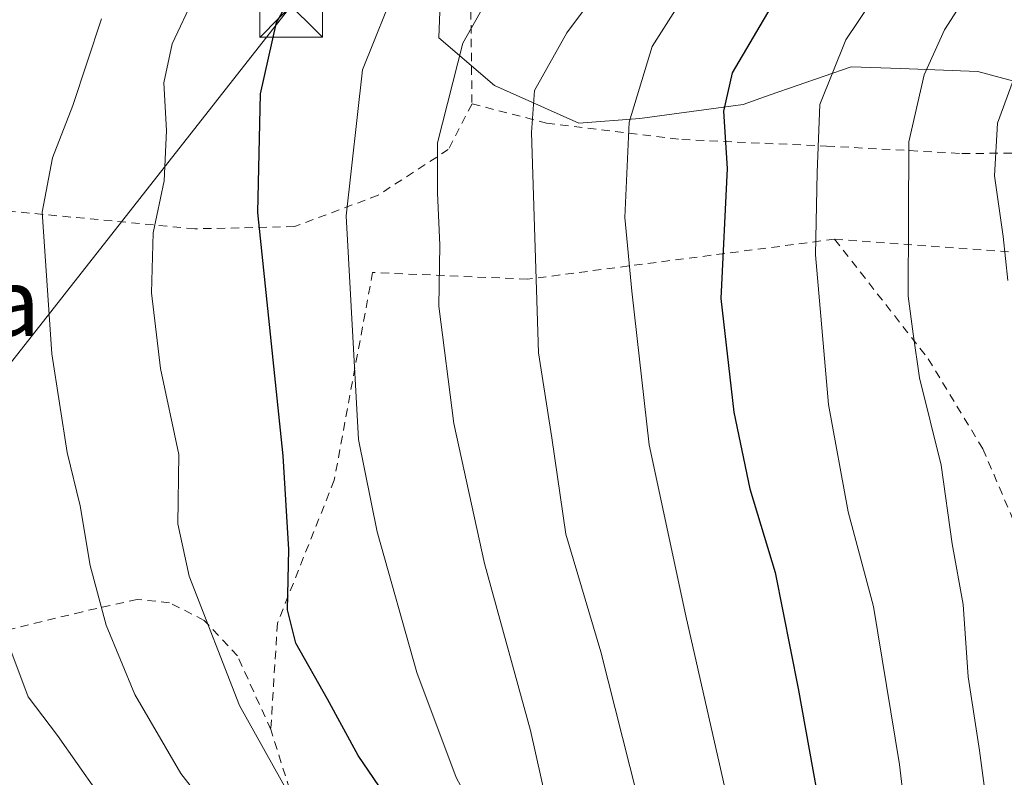
# Model space of a CAD drawing. Units: metres. Extents: x 586485 to 589922, y 4768307 to 4770665.
# Drawn here: x 588473 to 588590, y 4770261 to 4770351 of the extents above; entities that cross this region are included whole.
import ezdxf
from ezdxf.enums import TextEntityAlignment as Align

# ---------------------------------------------------------------- set-up
doc = ezdxf.new("R2010")
doc.units = ezdxf.units.M
doc.header["$MEASUREMENT"] = 0
doc.linetypes.add('DGN Style 2', pattern=[1.6480167562047852, 0.988810053722871, -0.6592067024819142])
for name, color, linetype, lineweight in [('Alambrada', 7, 'DGN Style 2', 0), ('Arbolado forestal CxS', 92, 'Continuous', 0), ('Cima', 7, 'Continuous', 0), ('Curva de nivel maestra', 30, 'Continuous', 30), ('Curva de nivel normal', 30, 'Continuous', 0), ('Prado CxS', 92, 'Continuous', 0), ('Tendido', 6, 'Continuous', 0), ('Texto cartográfico', 7, 'Continuous', 0), ('Torre de tendido puntual', 7, 'Continuous', 0)]:
    doc.layers.add(name, color=color, linetype=linetype, lineweight=lineweight)
doc.styles.add('Style-Arial', font='txt')

# ---------------------------------------------------------------- blocks, each defined once
blk = doc.blocks.new('*U27')
at = {"layer": 'Prado CxS', "color": 92, "linetype": 'Continuous', "lineweight": 0}
blk.add_polyline3d([(588598.0537, 4770466.241900001, 510.276199999993), (588581.6933000004, 4770468.758300001, 502.5011999999988), (588571.9596999995, 4770470.2553, 496.795100000003), (588563.3196999999, 4770466.5595, 494.9314000000013), (588555.4999000002, 4770464.8839, 494.0337), (588546.0038999999, 4770460.974099999, 493.5841999999975), (588542.6529000001, 4770452.0371, 496.097299999994), (588550.4725000003, 4770443.6589, 504.2544999999955), (588559.3579000002, 4770426.228900001, 516.244399999996), (588536.3825000003, 4770400.0745, 516.5494999999937), (588524.4161, 4770381.2729, 520.4428999999947), (588523.1897, 4770348.7893, 533.1331999999966), (588529.8053000001, 4770343.1185, 536.9853000000003), (588539.8595000004, 4770338.649700001, 541.7989999999991), (588547.1205000002, 4770339.2083, 544.983600000007), (588559.4080999997, 4770340.883500001, 550.3353999999963), (588562.6201, 4770342.0009, 552.0953000000009), (588572.2559000002, 4770345.352299999, 555.2476000000024), (588578.1347000003, 4770345.134299999, 558.0981999999931), (588587.3375000004, 4770344.793299999, 562.7176000000036), (588610.2383000003, 4770338.648499999, 573.329899999997)], dxfattribs=at)
blk = doc.blocks.new('5TTEND')
at = {"layer": 'Cima', "color": 7, "linetype": 'Continuous', "lineweight": 0}
for p, q in [((-0.375, 0.3754), (0.375, -0.3746)), ((0.3720000000000001, 0.3784000000000001), (-0.3720000000000001, -0.3776))]:
    blk.add_line(p, q, dxfattribs=at)
at = {"layer": 'Cima', "color": 7, "linetype": 'Continuous', "lineweight": 0, "flags": 128}
blk.add_lwpolyline([(-0.375, -0.3746), (0.375, -0.3746), (0.375, 0.3754), (-0.375, 0.3754), (-0.3720000000000001, -0.3776)], dxfattribs=at)

msp = doc.modelspace()

# ---------------------------------------------------------------- linework, layer by layer
at = {"layer": 'Alambrada', "color": 7, "linetype": 'DGN Style 2', "lineweight": 0, "extrusion": (-0.9981983297268071, -0.006526440323023907, 0.05964478273346902), "elevation": -618567.9367619514, "flags": 128}
msp.add_lwpolyline([(-4766426.878758039, 37490.08960710456), (-4766412.524945758, 37499.0789110757), (-4766391.153637227, 37501.26309966276)], dxfattribs=at)
at = {"layer": 'Alambrada', "color": 7, "linetype": 'DGN Style 2', "lineweight": 0}
for points in [[(588527.1401000004, 4770340.950099999, 540.1481000000058), (588536.0100999996, 4770338.6601, 543.7592000000004), (588552.1201, 4770336.690099999, 551.2168999999994), (588569.3501000004, 4770335.920100001, 559.4575000000041), (588585.4401000004, 4770335.040100001, 565.0736999999936), (588597.5301000001, 4770335.110099999, 570.369200000001), (588610.8300999999, 4770335.9001, 576.3628000000026), (588629.4200999998, 4770339.2301, 585.3650999999954), (588633.3901000004, 4770341.550100001, 587.7667999999976), (588640.9200999998, 4770354.0701, 590.1570000000065), (588650.3800999997, 4770365.090100001, 591.8687999999966), (588659.2801000001, 4770370.590100001, 589.8787000000011), (588679.7100999998, 4770380.790100001, 593.2311000000045)], [(588527.1401000004, 4770340.950099999, 540.1481000000058), (588524.3201000001, 4770335.520099999, 537.2728999999963), (588515.9600999998, 4770330.0701, 532.9441999999982), (588506.0100999996, 4770326.340100001, 528.8410000000003), (588494.1401000004, 4770326.0701, 523.5800000000017), (588469.6201, 4770328.4101, 512.837400000004), (588461.5500999996, 4770329.390100001, 510.5552000000025), (588454.5100999996, 4770329.390100001, 506.820000000007), (588447.5500999996, 4770329.290100001, 501.9516000000004)], [(588570.3000999996, 4770324.840100001, 557.4012999999978), (588533.7301000003, 4770320.0801, 543.0804999999964), (588515.3000999996, 4770320.880100001, 532.4091999999946), (588510.7500999998, 4770296.170100001, 528.7146000000066), (588503.9801000003, 4770279.1501, 524.7226999999984), (588503.1901000004, 4770266.4801, 524.7823999999965)], [(588570.3000999996, 4770324.840100001, 557.4012999999978), (588597.8800999997, 4770322.840100001, 569.2541000000056), (588625.1700999998, 4770324.140100001, 581.6211999999941), (588647.5100999996, 4770325.420100001, 594.3245000000024), (588660.8701, 4770316.600099999, 594.2035000000033)], [(588570.3000999996, 4770324.840100001, 557.4012999999978), (588581.4401000004, 4770310.600099999, 563.1934000000037), (588587.9401000004, 4770299.9001, 565.4706000000006), (588597.3901000004, 4770277.8101, 570.6331000000064), (588612.4401000004, 4770257.0601, 576.7958999999975), (588623.3000999996, 4770243.440099999, 578.8233000000037)], [(588503.1901000004, 4770266.4801, 524.7823999999965), (588499.2301000003, 4770275.2601, 522.266499999998), (588495.2600999996, 4770279.4801, 521.0752999999969), (588491.1300999997, 4770281.5801, 519.9642000000022), (588487.3000999996, 4770281.9801, 518.8099999999977), (588480.7600999996, 4770280.5101, 515.8453000000009), (588468.6001000004, 4770277.520099999, 513.1285000000062)], [(588505.7301000003, 4770210.2601, 520.1389000000054), (588513.0900999998, 4770209.360099999, 524.4483000000037), (588510.6901000004, 4770228.8101, 518.6652999999933), (588508.6201, 4770243.600099999, 518.9504000000015), (588505.9200999998, 4770257.8201, 527.9107999999978), (588503.1901000004, 4770266.4801, 524.7823999999965)]]:
    msp.add_polyline3d(points, dxfattribs=at)
at = {"layer": 'Arbolado forestal CxS', "color": 92, "linetype": 'Continuous', "lineweight": 0}
for points in [[(588610.2383000003, 4770338.648499999, 573.329899999997), (588587.3375000004, 4770344.793299999, 562.7176000000036), (588578.1347000003, 4770345.134299999, 558.0981999999931), (588572.2559000002, 4770345.352299999, 555.2476000000024), (588562.6201, 4770342.0009, 552.0953000000009), (588559.4080999997, 4770340.883500001, 550.3353999999963), (588547.1205000002, 4770339.2083, 544.983600000007), (588539.8595000004, 4770338.649700001, 541.7989999999991), (588529.8053000001, 4770343.1185, 536.9853000000003), (588523.1897, 4770348.7893, 533.1331999999966), (588524.4161, 4770381.2729, 520.4428999999947), (588536.3825000003, 4770400.0745, 516.5494999999937), (588559.3579000002, 4770426.228900001, 516.244399999996), (588550.4725000003, 4770443.6589, 504.2544999999955), (588542.6529000001, 4770452.0371, 496.097299999994), (588546.0038999999, 4770460.974099999, 493.5841999999975), (588555.4999000002, 4770464.8839, 494.0337), (588563.3196999999, 4770466.5595, 494.9314000000013), (588571.9596999995, 4770470.2553, 496.795100000003), (588581.6933000004, 4770468.758300001, 502.5011999999988), (588598.0537, 4770466.241900001, 510.276199999993)], [(588598.0537, 4770466.241900001, 510.276199999993), (588581.6933000004, 4770468.758300001, 502.5011999999988), (588571.9596999995, 4770470.2553, 496.795100000003), (588563.3196999999, 4770466.5595, 494.9314000000013), (588555.4999000002, 4770464.8839, 494.0337), (588546.0038999999, 4770460.974099999, 493.5841999999975), (588542.6529000001, 4770452.0371, 496.097299999994), (588550.4725000003, 4770443.6589, 504.2544999999955), (588559.3579000002, 4770426.228900001, 516.244399999996), (588536.3825000003, 4770400.0745, 516.5494999999937), (588524.4161, 4770381.2729, 520.4428999999947), (588523.1897, 4770348.7893, 533.1331999999966), (588529.8053000001, 4770343.1185, 536.9853000000003), (588539.8595000004, 4770338.649700001, 541.7989999999991), (588547.1205000002, 4770339.2083, 544.983600000007), (588559.4080999997, 4770340.883500001, 550.3353999999963), (588562.6201, 4770342.0009, 552.0953000000009), (588572.2559000002, 4770345.352299999, 555.2476000000024), (588578.1347000003, 4770345.134299999, 558.0981999999931), (588587.3375000004, 4770344.793299999, 562.7176000000036), (588610.2383000003, 4770338.648499999, 573.329899999997)]]:
    msp.add_polyline3d(points, dxfattribs=at)
at = {"layer": 'Curva de nivel maestra', "color": 30, "linetype": 'Continuous', "lineweight": 30, "flags": 128}
for points, elevation in [([(588592.1399999997, 4770389.800100001), (588584, 4770379.360099999), (588573.6299999999, 4770366.880100001), (588563.1100000005, 4770353.140100001), (588558.1100000005, 4770344.620100001), (588557.0700000003, 4770340.0801), (588557.4900000002, 4770333.2601), (588556.7400000002, 4770317.780099999), (588558.3200000003, 4770304.2601), (588560.2000000002, 4770295.140100001), (588563.2199999997, 4770285.1801), (588565.9800000004, 4770271.380100001), (588569.9600000001, 4770249.140100001), (588576.1600000003, 4770230.540100001), (588583.2699999996, 4770216.700099999), (588589.4199999999, 4770207.090100001), (588596.5, 4770198.470100001)], 550), ([(588519.1900000004, 4770255.170100001), (588513.5999999996, 4770263.380100001), (588509.9299999997, 4770270.110099999), (588506.1600000003, 4770276.780099999), (588505.1600000003, 4770280.7301), (588505.3399999999, 4770287.9101), (588504.6500000004, 4770299.0601), (588501.6299999999, 4770328.020099999), (588501.9800000004, 4770342.120100001), (588503.8799999999, 4770350.610099999), (588507.0599999996, 4770356.3101)], 525)]:
    msp.add_lwpolyline(points, dxfattribs=dict(at, elevation=elevation))
at = {"layer": 'Curva de nivel normal', "color": 30, "linetype": 'Continuous', "lineweight": 0, "flags": 128}
for points, elevation in [([(588596.4699999997, 4770163.08), (588585.3700000001, 4770182.57), (588578.7800000003, 4770191.609999999), (588572.6500000004, 4770199.82), (588566.6600000003, 4770209.180000001), (588560.6500000004, 4770220.32), (588555.6500000004, 4770232.210000001), (588547.6299999999, 4770255.350000001), (588542.4600000001, 4770275.74), (588538.2999999998, 4770289.74), (588536.6299999999, 4770301.220000001), (588535.0599999996, 4770311.32), (588534.2100000001, 4770337.529999999), (588534.5700000003, 4770342.52), (588538.4299999997, 4770349.380000001), (588552.1500000004, 4770367.810000001), (588564.8300000001, 4770381.449999999), (588575.1699999999, 4770393.189999999), (588590.0599999996, 4770409.180000001), (588604.0899999999, 4770422.34)], 540), ([(588602.4900000002, 4770410.560000001), (588585.1500000004, 4770393.300000001), (588572.0700000003, 4770376.869999999), (588561.75, 4770365.74), (588553.8499999996, 4770356.09), (588548.5999999996, 4770347.76), (588545.8399999999, 4770338.77), (588545.3099999996, 4770327.439999999), (588546.1799999997, 4770318.67), (588548.2199999997, 4770300.380000001), (588552.5999999996, 4770280.01), (588559.5300000003, 4770249.449999999), (588566, 4770230), (588575.5300000003, 4770212.24), (588587.1399999997, 4770195.66), (588593.0099999999, 4770189.789999999)], 545), ([(588591.4100000003, 4770222.050000001), (588582.5300000003, 4770239.82), (588579.3899999997, 4770250.890000001), (588578.0199999996, 4770262.32), (588574.9100000003, 4770281.109999999), (588571.9100000003, 4770292.390000001), (588569.5599999996, 4770305.180000001), (588568.0099999999, 4770322.960000001), (588568.2100000001, 4770332.76), (588568.5199999996, 4770340.880000001), (588571.6399999997, 4770348.550000001), (588583.8700000001, 4770366.789999999), (588603.1799999997, 4770389.76)], 555), ([(588592.9299999997, 4770241.52), (588588.7699999996, 4770254.730000001), (588587.5599999996, 4770264), (588586.1799999997, 4770272.74), (588585.5800000001, 4770281.359999999), (588584.3099999996, 4770288.600000001), (588583, 4770297.949999999), (588580.4100000003, 4770308.359999999), (588579.6399999997, 4770313.59), (588579.04, 4770318.07), (588579.1100000005, 4770327.26), (588579.1200000001, 4770336.439999999), (588580.9699999997, 4770344.380000001), (588583.3899999997, 4770349.76), (588595.6299999999, 4770368.82)], 560), ([(588530.8300000001, 4770356.689999999), (588526.0300000003, 4770348.15), (588523.0499999998, 4770336.289999999), (588523.04, 4770330.369999999), (588523.3200000003, 4770324.140000001), (588523.2100000001, 4770316.869999999), (588524.9699999997, 4770302.91), (588528.6299999999, 4770286.24), (588534.0899999999, 4770266.369999999), (588536.0499999998, 4770257.67), (588539.5, 4770248.9), (588548.04, 4770229.539999999), (588554.2300000004, 4770214.199999999), (588561.2100000001, 4770200.92), (588568.7599999999, 4770189.51), (588573.1299999999, 4770184.600000001), (588577.7199999997, 4770177.880000001), (588585.8700000001, 4770162.310000001), (588595.79, 4770144.77)], 535), ([(588570.4123999998, 4770160.444900001), (588569.8099999996, 4770161.58), (588567.1699999999, 4770169.08), (588567.1200000001, 4770174.430000001), (588568.7199999997, 4770180.689999999), (588568.5199999996, 4770182.07), (588566.8600000005, 4770183.65), (588562.9299999997, 4770185.52), (588558.4800000004, 4770189.869999999), (588553.8300000001, 4770196.310000001), (588546.6100000005, 4770212.32), (588537.6500000004, 4770235.100000001), (588531.0899999999, 4770249.99), (588525.2699999996, 4770260.789999999), (588520.5700000003, 4770273.279999999), (588515.8399999999, 4770290.02), (588513.6299999999, 4770301), (588512.1799999997, 4770327.609999999), (588514.1200000001, 4770344.980000001), (588518.3399999999, 4770355.58)], 530), ([(588505.3700000001, 4770258.74), (588499.4800000004, 4770269.34), (588493.4600000001, 4770284.75), (588492.1299999999, 4770290.980000001), (588492.2400000002, 4770299.210000001), (588490.0499999998, 4770309.460000001), (588488.9800000004, 4770318.439999999), (588489.1799999997, 4770325.600000001), (588490.5, 4770331.77), (588490.7800000003, 4770337.77), (588490.4600000001, 4770343.430000001), (588491.4400000004, 4770348.09), (588494.1200000001, 4770353.76)], 520), ([(588500.8499999996, 4770250.5), (588492.4800000004, 4770261.25), (588486.9900000002, 4770270.640000001), (588483.5800000001, 4770278.9), (588481.7000000002, 4770286.01), (588480.5199999996, 4770293.100000001), (588478.9600000001, 4770299.439999999), (588477.1100000005, 4770311.210000001), (588475.9800000004, 4770328.07), (588477.2000000002, 4770334.51), (588479.6399999997, 4770340.76), (588483.0199999996, 4770351.08)], 515), ([(588592.8499999996, 4770347.279999999), (588589.7000000002, 4770338.640000001), (588589.3200000003, 4770332.390000001), (588590.3600000005, 4770325.16), (588590.9199999999, 4770319.92)], 565), ([(588526.8971999995, 4770117.534600001), (588526.7800000003, 4770118.76), (588525.4299999997, 4770123.4), (588522.2300000004, 4770128.199999999), (588522.29, 4770132.600000001), (588520.3899999997, 4770142.359999999), (588520.0099999999, 4770148.57), (588518.4299999997, 4770153.77), (588517.3799999999, 4770158.949999999), (588517.0800000001, 4770167.050000001), (588513.3399999999, 4770183.789999999), (588511.2000000002, 4770192.939999999), (588509.8499999996, 4770205.720000001), (588505.7000000002, 4770224.699999999), (588501.6500000004, 4770234.84), (588495.0199999996, 4770243.980000001), (588482.4699999997, 4770259.109999999), (588477.8200000003, 4770265.779999999), (588474.2999999998, 4770270.369999999), (588471.54, 4770277.779999999)], 510)]:
    msp.add_lwpolyline(points, dxfattribs=dict(at, elevation=elevation))
at = {"layer": 'Prado CxS', "color": 92, "linetype": 'Continuous', "lineweight": 0}
msp.add_polyline3d([(588598.0537, 4770466.241900001, 510.276199999993), (588581.6933000004, 4770468.758300001, 502.5011999999988), (588571.9596999995, 4770470.2553, 496.795100000003), (588563.3196999999, 4770466.5595, 494.9314000000013), (588555.4999000002, 4770464.8839, 494.0337), (588546.0038999999, 4770460.974099999, 493.5841999999975), (588542.6529000001, 4770452.0371, 496.097299999994), (588550.4725000003, 4770443.6589, 504.2544999999955), (588559.3579000002, 4770426.228900001, 516.244399999996), (588536.3825000003, 4770400.0745, 516.5494999999937), (588524.4161, 4770381.2729, 520.4428999999947), (588523.1897, 4770348.7893, 533.1331999999966), (588529.8053000001, 4770343.1185, 536.9853000000003), (588539.8595000004, 4770338.649700001, 541.7989999999991), (588547.1205000002, 4770339.2083, 544.983600000007), (588559.4080999997, 4770340.883500001, 550.3353999999963), (588562.6201, 4770342.0009, 552.0953000000009), (588572.2559000002, 4770345.352299999, 555.2476000000024), (588578.1347000003, 4770345.134299999, 558.0981999999931), (588587.3375000004, 4770344.793299999, 562.7176000000036), (588610.2383000003, 4770338.648499999, 573.329899999997)], dxfattribs=at)
at = {"layer": 'Tendido', "color": 6, "linetype": 'Continuous', "lineweight": 0, "extrusion": (0.7775179560481976, -0.6268526804977173, 0.05021498755809839), "elevation": -2532708.225334666, "flags": 128}
msp.add_lwpolyline([(4083092.231161274, 127867.5664874737), (4082990.18354376, 127841.995628089), (4082928.738930999, 127812.9522879328)], dxfattribs=at)

# ---------------------------------------------------------------- block references
at = {"layer": 'Prado CxS', "color": 92, "linetype": 'Continuous', "lineweight": 0}
msp.add_blockref('*U27', (0, 0), dxfattribs=at)
at = {"layer": 'Torre de tendido puntual', "color": 7, "linetype": 'Continuous', "lineweight": 0, "xscale": 10, "yscale": 10, "zscale": 10}
msp.add_blockref('5TTEND', (588505.5999999996, 4770352.619999999, 526.3408000000054), dxfattribs=at)

# ---------------------------------------------------------------- texts
at = {"layer": 'Texto cartográfico', "color": 7, "linetype": 'Continuous', "lineweight": 0, "style": 'Style-Arial'}
msp.add_text('Agiñaldea', height=8, dxfattribs=at).set_placement((588450.3886597562, 4770317.32015), align=Align.MIDDLE_CENTER)

doc.saveas('drawing.dxf')
